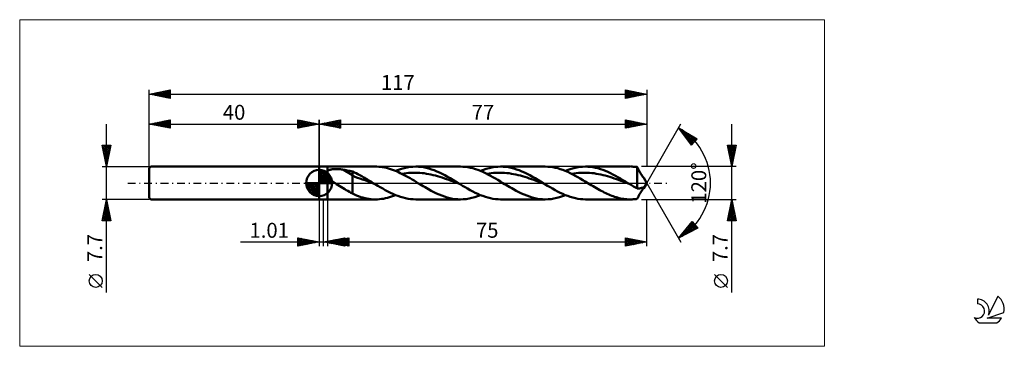
# Model space of a CAD drawing. Units: millimetres. Extents: x -70 to 161, y -38 to 38.
import ezdxf
from ezdxf.enums import TextEntityAlignment as Align

# ---------------------------------------------------------------- set-up
doc = ezdxf.new("R2010")
doc.units = ezdxf.units.MM
doc.header["$LTSCALE"] = 4.55
doc.linetypes.add('LONGDASH_DASH', pattern=[0.85, 0.4, -0.2, 0.05, -0.2])
for name, color, linetype in [('1', 4, 'CONTINUOUS'), ('2', 7, 'CONTINUOUS'), ('4', 2, 'LONGDASH_DASH'), ('CUT', 1, 'CONTINUOUS'), ('INFTOTAL', 9, 'CONTINUOUS'), ('NOCUT', 7, 'CONTINUOUS'), ('SK1', 4, 'CONTINUOUS'), ('SK2', 7, 'CONTINUOUS'), ('SK4', 2, 'LONGDASH_DASH'), ('SK6', 5, 'CONTINUOUS')]:
    doc.layers.add(name, color=color, linetype=linetype)
doc.styles.get("Standard").update_dxf_attribs({"font": 'Monospac821 BT'})

msp = doc.modelspace()

# ---------------------------------------------------------------- linework, layer by layer
at = {"color": 4, "linetype": 'Continuous'}
for p, q in [((0, 2.98), (0.08, 3.06)), ((0, 2.55), (0.47, 3.02)), ((0, 2.98), (2.98, 0)), ((0, 2.12), (0.83, 2.95)), ((0, 1.68), (1.15, 2.84)), ((0, 1.25), (1.45, 2.7)), ((0, 2.55), (2.55, 0)), ((0, 0.82), (1.72, 2.53)), ((0, 0.38), (1.96, 2.35)), ((0.38, 3.04), (3.04, 0.38)), ((0.93, 2.92), (2.92, 0.93)), ((1.82, 2.46), (2.46, 1.82)), ((-3.06, -0.08), (-2.98, 0)), ((-3.02, -0.47), (-2.55, 0)), ((-2.95, -0.83), (-2.12, 0)), ((-2.84, -1.15), (-1.68, 0)), ((-2.7, -1.45), (-1.25, 0)), ((-2.65, 0), (0, -2.65)), ((-2.53, -1.72), (-0.82, 0)), ((-2.35, -1.96), (-0.38, 0)), ((-2.21, 0), (0, -2.21)), ((-1.78, 0), (0, -1.78)), ((-1.35, 0), (0, -1.35)), ((-0.92, 0), (0, -0.92)), ((-0.48, 0), (0, -0.48)), ((-0.05, 0), (0, -0.05)), ((0, 2.12), (2.12, 0)), ((0, 1.68), (1.68, 0)), ((0, 1.25), (1.25, 0)), ((0, 0.82), (0.82, 0)), ((0, 0.38), (0.38, 0)), ((0.05, 0), (2.19, 2.14)), ((0.48, 0), (2.39, 1.91)), ((0.92, 0), (2.57, 1.66)), ((1.35, 0), (2.73, 1.38)), ((1.78, 0), (2.86, 1.08)), ((2.21, 0), (2.97, 0.75)), ((2.65, 0), (3.04, 0.39)), ((-3.06, -0.02), (-0.02, -3.06)), ((-3.02, -0.49), (-0.49, -3.02)), ((-2.86, -1.08), (-1.08, -2.86)), ((-2.14, -2.19), (0, -0.05)), ((-1.91, -2.39), (0, -0.48)), ((-1.66, -2.57), (0, -0.92)), ((-1.38, -2.73), (0, -1.35)), ((-1.08, -2.86), (0, -1.78)), ((-0.75, -2.97), (0, -2.21)), ((-0.39, -3.04), (0, -2.65))]:
    msp.add_line(p, q, dxfattribs=at)
at = {"layer": '1', "color": 4, "linetype": 'CONTINUOUS', "lineweight": 50}
for p, q in [((0, 3.85), (2, 3.85)), ((0, -3.85), (0, 3.85)), ((0, 0), (0, 3.06)), ((1.48, 2.29), (1.49, 2.35)), ((1.49, 2.35), (1.5, 2.41)), ((1.5, 2.41), (1.52, 2.46)), ((1.52, 2.46), (1.54, 2.52)), ((1.54, 2.52), (1.57, 2.57)), ((1.57, 2.57), (1.6, 2.62)), ((1.6, 2.62), (1.64, 2.66)), ((1.64, 2.66), (1.68, 2.71)), ((1.68, 2.71), (1.73, 2.75)), ((1.73, 2.75), (1.78, 2.79)), ((1.78, 2.79), (1.83, 2.82)), ((1.83, 2.82), (1.88, 2.86)), ((1.88, 2.86), (1.94, 2.89)), ((1.94, 2.89), (2, 2.92)), ((2, 3.85), (13.25, 3.85)), ((2, -3.85), (2, 3.85)), ((2, 2.92), (2.12, 2.97)), ((2.12, 2.97), (2.26, 3.03)), ((2.26, 3.03), (2.4, 3.07)), ((2.4, 3.07), (2.56, 3.11)), ((2.56, 3.11), (2.73, 3.15)), ((2.73, 3.15), (2.9, 3.18)), ((2.9, 3.18), (3.08, 3.21)), ((3.08, 3.21), (3.28, 3.23)), ((3.28, 3.23), (3.48, 3.25)), ((3.48, 3.25), (3.69, 3.26)), ((3.69, 3.26), (3.91, 3.27)), ((3.91, 3.27), (4.14, 3.27)), ((4.37, 3.27), (4.14, 3.27)), ((4.59, 3.26), (4.37, 3.27)), ((4.82, 3.24), (4.59, 3.26)), ((5.05, 3.22), (4.82, 3.24)), ((5.27, 3.2), (5.05, 3.22)), ((5.49, 3.17), (5.27, 3.2)), ((5.71, 3.13), (5.49, 3.17)), ((7.82, 1.81), (5.71, 3.13)), ((6.02, 3.08), (5.71, 3.13)), ((6.32, 3.02), (6.02, 3.08)), ((6.62, 2.96), (6.32, 3.02)), ((6.92, 2.89), (6.62, 2.96)), ((7.22, 2.82), (6.92, 2.89)), ((7.52, 2.75), (7.22, 2.82)), ((7.82, 2.68), (7.52, 2.75)), ((8.26, 2.49), (7.82, 2.68)), ((7.82, -2.45), (7.82, 2.68)), ((8.7, 2.28), (8.26, 2.49)), ((13.55, 3.85), (13.09, 3.85)), ((14.01, 3.82), (13.55, 3.85)), ((14.47, 3.78), (14.01, 3.82)), ((14.93, 3.72), (14.47, 3.78)), ((15.39, 3.63), (14.93, 3.72)), ((15.86, 3.53), (15.39, 3.63)), ((16.32, 3.41), (15.86, 3.53)), ((16.78, 3.27), (16.32, 3.41)), ((17.24, 3.12), (16.78, 3.27)), ((17.7, 2.95), (17.24, 3.12)), ((18.16, 2.76), (17.7, 2.95)), ((17.97, 2.84), (18.65, 3.09)), ((18.62, 2.56), (18.16, 2.76)), ((19.08, 2.34), (18.62, 2.56)), ((18.65, 3.09), (19.32, 3.32)), ((19.54, 2.11), (19.08, 2.34)), ((19.32, 3.32), (20, 3.51)), ((20, 3.51), (20.67, 3.66)), ((20.5, 2.31), (21.02, 2.37)), ((20.67, 3.66), (21.34, 3.76)), ((21.02, 2.37), (21.55, 2.4)), ((21.34, 3.76), (22.02, 3.83)), ((21.55, 2.4), (22.08, 2.42)), ((22.02, 3.83), (22.69, 3.85)), ((22.08, 2.42), (22.6, 2.42)), ((23.13, 2.41), (22.6, 2.42)), ((23.32, 3.83), (22.69, 3.85)), ((22.69, 3.85), (33.21, 3.85)), ((23.65, 2.38), (23.13, 2.41)), ((23.94, 3.78), (23.32, 3.83)), ((24.18, 2.33), (23.65, 2.38)), ((24.56, 3.68), (23.94, 3.78)), ((24.71, 2.27), (24.18, 2.33)), ((25.19, 3.56), (24.56, 3.68)), ((25.81, 3.4), (25.19, 3.56)), ((26.44, 3.2), (25.81, 3.4)), ((27.06, 2.98), (26.44, 3.2)), ((27.68, 2.72), (27.06, 2.98)), ((28.31, 2.44), (27.68, 2.72)), ((28.93, 2.14), (28.31, 2.44)), ((33.8, 3.83), (33.21, 3.85)), ((34.39, 3.78), (33.8, 3.83)), ((34.97, 3.7), (34.39, 3.78)), ((35.56, 3.59), (34.97, 3.7)), ((36.15, 3.45), (35.56, 3.59)), ((36.74, 3.27), (36.15, 3.45)), ((37.32, 3.07), (36.74, 3.27)), ((37.91, 2.84), (37.32, 3.07)), ((38.5, 2.59), (37.91, 2.84)), ((37.93, 2.84), (38.61, 3.1)), ((39.09, 2.32), (38.5, 2.59)), ((38.61, 3.1), (39.28, 3.32)), ((39.67, 2.02), (39.09, 2.32)), ((39.28, 3.32), (39.95, 3.51)), ((39.95, 3.51), (40.63, 3.66)), ((40.45, 2.31), (40.98, 2.37)), ((40.63, 3.66), (41.3, 3.76)), ((40.98, 2.37), (41.51, 2.4)), ((41.3, 3.76), (41.98, 3.83)), ((41.51, 2.4), (42.03, 2.42)), ((41.98, 3.83), (42.65, 3.85)), ((42.03, 2.42), (42.56, 2.42)), ((43.09, 2.41), (42.56, 2.42)), ((43.27, 3.83), (42.65, 3.85)), ((42.65, 3.85), (53.17, 3.85)), ((43.61, 2.38), (43.09, 2.41)), ((43.9, 3.78), (43.27, 3.83)), ((44.14, 2.33), (43.61, 2.38)), ((44.52, 3.68), (43.9, 3.78)), ((44.66, 2.27), (44.14, 2.33)), ((45.14, 3.56), (44.52, 3.68)), ((45.77, 3.4), (45.14, 3.56)), ((46.39, 3.2), (45.77, 3.4)), ((47.02, 2.98), (46.39, 3.2)), ((47.64, 2.72), (47.02, 2.98)), ((48.26, 2.44), (47.64, 2.72)), ((48.89, 2.14), (48.26, 2.44)), ((53.76, 3.83), (53.17, 3.85)), ((54.34, 3.78), (53.76, 3.83)), ((54.93, 3.7), (54.34, 3.78)), ((55.52, 3.59), (54.93, 3.7)), ((56.11, 3.45), (55.52, 3.59)), ((56.69, 3.27), (56.11, 3.45)), ((57.28, 3.07), (56.69, 3.27)), ((57.87, 2.84), (57.28, 3.07)), ((58.46, 2.59), (57.87, 2.84)), ((57.89, 2.84), (58.56, 3.1)), ((59.04, 2.32), (58.46, 2.59)), ((58.56, 3.1), (59.24, 3.32)), ((59.63, 2.02), (59.04, 2.32)), ((59.24, 3.32), (59.91, 3.51)), ((59.91, 3.51), (60.59, 3.66)), ((60.41, 2.31), (60.94, 2.37)), ((60.59, 3.66), (61.26, 3.76)), ((60.94, 2.37), (61.46, 2.4)), ((61.26, 3.76), (61.93, 3.83)), ((61.46, 2.4), (61.99, 2.42)), ((61.93, 3.83), (62.61, 3.85)), ((61.99, 2.42), (62.52, 2.42)), ((63.04, 2.41), (62.52, 2.42)), ((63.2, 3.83), (62.61, 3.85)), ((62.61, 3.85), (73.13, 3.85)), ((63.57, 2.38), (63.04, 2.41)), ((63.78, 3.78), (63.2, 3.83)), ((64.1, 2.33), (63.57, 2.38)), ((64.37, 3.7), (63.78, 3.78)), ((64.62, 2.27), (64.1, 2.33)), ((64.96, 3.59), (64.37, 3.7)), ((65.55, 3.45), (64.96, 3.59)), ((66.13, 3.27), (65.55, 3.45)), ((66.72, 3.07), (66.13, 3.27)), ((67.31, 2.84), (66.72, 3.07)), ((67.9, 2.59), (67.31, 2.84)), ((68.48, 2.32), (67.9, 2.59)), ((69.07, 2.02), (68.48, 2.32)), ((73.55, 3.84), (73.31, 3.85)), ((73.8, 3.83), (73.55, 3.84)), ((74.04, 3.81), (73.8, 3.83)), ((74.29, 3.79), (74.04, 3.81)), ((74.53, 3.76), (74.29, 3.79)), ((74.78, 3.72), (74.53, 3.76)), ((74.84, 3.59), (74.78, 3.72)), ((74.78, -1.3), (74.78, 3.72)), ((74.91, 3.46), (74.84, 3.59)), ((74.97, 3.33), (74.91, 3.46)), ((75.04, 3.19), (74.97, 3.33)), ((75.11, 3.06), (75.04, 3.19)), ((75.18, 2.93), (75.11, 3.06)), ((75.25, 2.79), (75.18, 2.93)), ((75.32, 2.66), (75.25, 2.79)), ((75.4, 2.53), (75.32, 2.66)), ((75.47, 2.4), (75.4, 2.53)), ((75.55, 2.27), (75.47, 2.4)), ((0, 0), (-3.06, 0)), ((0, 0), (3.06, 0)), ((0, -3.06), (0, 0)), ((1.48, 2.23), (1.48, 2.29)), ((1.48, 2.17), (1.48, 2.23)), ((1.49, 2.11), (1.48, 2.17)), ((1.51, 2.05), (1.49, 2.11)), ((1.53, 1.99), (1.51, 2.05)), ((1.55, 1.93), (1.53, 1.99)), ((1.58, 1.87), (1.55, 1.93)), ((1.61, 1.81), (1.58, 1.87)), ((1.64, 1.75), (1.61, 1.81)), ((1.68, 1.69), (1.64, 1.75)), ((1.72, 1.64), (1.68, 1.69)), ((1.76, 1.58), (1.72, 1.64)), ((1.81, 1.52), (1.76, 1.58)), ((1.85, 1.47), (1.81, 1.52)), ((1.9, 1.41), (1.85, 1.47)), ((1.95, 1.36), (1.9, 1.41)), ((2, 1.31), (1.95, 1.36)), ((2.22, 1.1), (2, 1.31)), ((2.45, 0.9), (2.22, 1.1)), ((2.7, 0.71), (2.45, 0.9)), ((2.95, 0.53), (2.7, 0.71)), ((3.21, 0.35), (2.95, 0.53)), ((3.47, 0.17), (3.21, 0.35)), ((3.73, 0), (3.47, 0.17)), ((4.11, -0.24), (3.73, 0)), ((8.41, 1.41), (7.82, 1.81)), ((9.01, 1.21), (8.41, 1.41)), ((9.13, 2.06), (8.7, 2.28)), ((9.6, 1.05), (9.01, 1.21)), ((9.58, 1.82), (9.13, 2.06)), ((10.03, 1.58), (9.58, 1.82)), ((10.2, 0.85), (9.6, 1.05)), ((10.48, 1.33), (10.03, 1.58)), ((10.79, 0.63), (10.2, 0.85)), ((10.93, 1.07), (10.48, 1.33)), ((11.38, 0.4), (10.79, 0.63)), ((11.37, 0.81), (10.93, 1.07)), ((11.82, 0.54), (11.37, 0.81)), ((11.98, 0.18), (11.38, 0.4)), ((12.27, 0.27), (11.82, 0.54)), ((12.57, -0.05), (11.98, 0.18)), ((12.72, 0), (12.27, 0.27)), ((12.79, -0.05), (12.72, 0)), ((19.44, 2.16), (19.97, 2.24)), ((20, 1.87), (19.54, 2.11)), ((19.97, 2.24), (20.5, 2.31)), ((20.46, 1.63), (20, 1.87)), ((20.92, 1.37), (20.46, 1.63)), ((21.39, 1.1), (20.92, 1.37)), ((21.85, 0.83), (21.39, 1.1)), ((22.31, 0.56), (21.85, 0.83)), ((22.77, 0.28), (22.31, 0.56)), ((23.23, 0), (22.77, 0.28)), ((23.65, -0.25), (23.23, 0)), ((25.23, 2.19), (24.71, 2.27)), ((25.76, 2.1), (25.23, 2.19)), ((26.29, 1.99), (25.76, 2.1)), ((26.81, 1.87), (26.29, 1.99)), ((27.34, 1.74), (26.81, 1.87)), ((27.86, 1.59), (27.34, 1.74)), ((28.39, 1.43), (27.86, 1.59)), ((28.92, 1.26), (28.39, 1.43)), ((29.44, 1.09), (28.92, 1.26)), ((29.55, 1.81), (28.93, 2.14)), ((29.97, 0.91), (29.44, 1.09)), ((30.18, 1.47), (29.55, 1.81)), ((30.5, 0.72), (29.97, 0.91)), ((30.8, 1.12), (30.18, 1.47)), ((31.02, 0.52), (30.5, 0.72)), ((31.43, 0.75), (30.8, 1.12)), ((31.55, 0.33), (31.02, 0.52)), ((32.05, 0.38), (31.43, 0.75)), ((32.07, 0.13), (31.55, 0.33)), ((32.67, 0), (32.05, 0.38)), ((32.6, -0.07), (32.07, 0.13)), ((32.75, -0.05), (32.67, 0)), ((39.4, 2.16), (39.93, 2.24)), ((40.26, 1.71), (39.67, 2.02)), ((39.93, 2.24), (40.45, 2.31)), ((40.85, 1.39), (40.26, 1.71)), ((41.43, 1.05), (40.85, 1.39)), ((42.02, 0.71), (41.43, 1.05)), ((42.61, 0.35), (42.02, 0.71)), ((43.19, 0), (42.61, 0.35)), ((43.6, -0.25), (43.19, 0)), ((45.19, 2.19), (44.66, 2.27)), ((45.72, 2.1), (45.19, 2.19)), ((46.24, 1.99), (45.72, 2.1)), ((46.77, 1.87), (46.24, 1.99)), ((47.3, 1.74), (46.77, 1.87)), ((47.82, 1.59), (47.3, 1.74)), ((48.35, 1.43), (47.82, 1.59)), ((48.87, 1.27), (48.35, 1.43)), ((49.4, 1.09), (48.87, 1.27)), ((49.51, 1.82), (48.89, 2.14)), ((49.93, 0.91), (49.4, 1.09)), ((50.13, 1.47), (49.51, 1.82)), ((50.45, 0.72), (49.93, 0.91)), ((50.76, 1.12), (50.13, 1.47)), ((50.98, 0.52), (50.45, 0.72)), ((51.38, 0.75), (50.76, 1.12)), ((51.51, 0.33), (50.98, 0.52)), ((52.01, 0.38), (51.38, 0.75)), ((52.03, 0.13), (51.51, 0.33)), ((52.63, 0), (52.01, 0.38)), ((52.56, -0.07), (52.03, 0.13)), ((52.71, -0.05), (52.63, 0)), ((59.36, 2.16), (59.89, 2.25)), ((60.22, 1.71), (59.63, 2.02)), ((59.89, 2.25), (60.41, 2.31)), ((60.81, 1.39), (60.22, 1.71)), ((61.39, 1.05), (60.81, 1.39)), ((61.98, 0.7), (61.39, 1.05)), ((62.56, 0.35), (61.98, 0.7)), ((63.15, 0), (62.56, 0.35)), ((63.56, -0.25), (63.15, 0)), ((65.15, 2.19), (64.62, 2.27)), ((65.67, 2.1), (65.15, 2.19)), ((66.2, 1.99), (65.67, 2.1)), ((66.73, 1.87), (66.2, 1.99)), ((67.25, 1.74), (66.73, 1.87)), ((67.78, 1.59), (67.25, 1.74)), ((68.3, 1.43), (67.78, 1.59)), ((68.83, 1.27), (68.3, 1.43)), ((69.36, 1.09), (68.83, 1.27)), ((69.66, 1.71), (69.07, 2.02)), ((69.88, 0.91), (69.36, 1.09)), ((70.25, 1.39), (69.66, 1.71)), ((70.41, 0.72), (69.88, 0.91)), ((70.83, 1.05), (70.25, 1.39)), ((70.94, 0.53), (70.41, 0.72)), ((71.42, 0.7), (70.83, 1.05)), ((71.46, 0.33), (70.94, 0.53)), ((72.01, 0.35), (71.42, 0.7)), ((71.99, 0.13), (71.46, 0.33)), ((72.51, -0.07), (71.99, 0.13)), ((72.59, 0), (72.01, 0.35)), ((72.66, -0.05), (72.59, 0)), ((75.62, 2.14), (75.55, 2.27)), ((75.7, 2.02), (75.62, 2.14)), ((75.77, 1.91), (75.7, 2.02)), ((75.85, 1.8), (75.77, 1.91)), ((75.92, 1.69), (75.85, 1.8)), ((75.99, 1.6), (75.92, 1.69)), ((76.05, 1.52), (75.99, 1.6)), ((76.11, 1.45), (76.05, 1.52)), ((76.16, 1.38), (76.11, 1.45)), ((76.21, 1.32), (76.16, 1.38)), ((76.25, 1.27), (76.21, 1.32)), ((76.29, 1.23), (76.25, 1.27)), ((76.31, 1.19), (76.29, 1.23)), ((77, 0), (76.31, 1.19)), ((76.31, -1.19), (77, 0)), ((4.49, -0.48), (4.11, -0.24)), ((4.87, -0.72), (4.49, -0.48)), ((5.25, -0.96), (4.87, -0.72)), ((5.62, -1.19), (5.25, -0.96)), ((6, -1.43), (5.62, -1.19)), ((6.37, -1.65), (6, -1.43)), ((6.74, -1.87), (6.37, -1.65)), ((7.1, -2.08), (6.74, -1.87)), ((7.46, -2.27), (7.1, -2.08)), ((7.82, -2.45), (7.46, -2.27)), ((13.17, -0.27), (12.57, -0.05)), ((12.87, -0.09), (12.79, -0.05)), ((12.94, -0.14), (12.87, -0.09)), ((13.02, -0.18), (12.94, -0.14)), ((13.09, -0.23), (13.02, -0.18)), ((13.17, -0.27), (13.09, -0.23)), ((13.76, -0.63), (13.17, -0.27)), ((14.36, -0.98), (13.76, -0.63)), ((14.95, -1.33), (14.36, -0.98)), ((15.55, -1.66), (14.95, -1.33)), ((16.14, -1.98), (15.55, -1.66)), ((16.74, -2.28), (16.14, -1.98)), ((17.33, -2.56), (16.74, -2.28)), ((24.06, -0.5), (23.65, -0.25)), ((24.47, -0.75), (24.06, -0.5)), ((24.89, -0.99), (24.47, -0.75)), ((25.3, -1.23), (24.89, -0.99)), ((25.72, -1.47), (25.3, -1.23)), ((26.34, -1.81), (25.72, -1.47)), ((26.97, -2.13), (26.34, -1.81)), ((27.59, -2.44), (26.97, -2.13)), ((33.13, -0.28), (32.6, -0.07)), ((32.82, -0.09), (32.75, -0.05)), ((32.9, -0.14), (32.82, -0.09)), ((32.98, -0.18), (32.9, -0.14)), ((33.05, -0.23), (32.98, -0.18)), ((33.13, -0.27), (33.05, -0.23)), ((33.72, -0.63), (33.13, -0.27)), ((34.32, -0.99), (33.72, -0.63)), ((34.91, -1.33), (34.32, -0.99)), ((35.51, -1.66), (34.91, -1.33)), ((36.1, -1.98), (35.51, -1.66)), ((36.7, -2.28), (36.1, -1.98)), ((37.29, -2.56), (36.7, -2.28)), ((44.02, -0.5), (43.6, -0.25)), ((44.43, -0.75), (44.02, -0.5)), ((44.85, -0.99), (44.43, -0.75)), ((45.26, -1.23), (44.85, -0.99)), ((45.67, -1.47), (45.26, -1.23)), ((46.3, -1.81), (45.67, -1.47)), ((46.92, -2.13), (46.3, -1.81)), ((47.55, -2.44), (46.92, -2.13)), ((53.08, -0.27), (52.56, -0.07)), ((52.78, -0.09), (52.71, -0.05)), ((52.86, -0.14), (52.78, -0.09)), ((52.93, -0.18), (52.86, -0.14)), ((53.01, -0.23), (52.93, -0.18)), ((53.08, -0.27), (53.01, -0.23)), ((53.68, -0.63), (53.08, -0.27)), ((54.27, -0.98), (53.68, -0.63)), ((54.87, -1.33), (54.27, -0.98)), ((55.46, -1.66), (54.87, -1.33)), ((56.06, -1.98), (55.46, -1.66)), ((56.66, -2.28), (56.06, -1.98)), ((57.25, -2.56), (56.66, -2.28)), ((63.97, -0.5), (63.56, -0.25)), ((64.39, -0.75), (63.97, -0.5)), ((64.8, -0.99), (64.39, -0.75)), ((65.22, -1.23), (64.8, -0.99)), ((65.63, -1.47), (65.22, -1.23)), ((65.98, -1.66), (65.63, -1.47)), ((66.33, -1.85), (65.98, -1.66)), ((66.68, -2.03), (66.33, -1.85)), ((67.03, -2.21), (66.68, -2.03)), ((67.38, -2.38), (67.03, -2.21)), ((73.04, -0.27), (72.51, -0.07)), ((72.74, -0.09), (72.66, -0.05)), ((72.81, -0.14), (72.74, -0.09)), ((72.89, -0.18), (72.81, -0.14)), ((72.96, -0.23), (72.89, -0.18)), ((73.04, -0.27), (72.96, -0.23)), ((73.33, -0.45), (73.04, -0.27)), ((73.62, -0.62), (73.33, -0.45)), ((73.91, -0.79), (73.62, -0.62)), ((74.2, -0.96), (73.91, -0.79)), ((74.49, -1.13), (74.2, -0.96)), ((74.78, -1.3), (74.49, -1.13)), ((74.89, -1.31), (74.78, -1.3)), ((75.01, -1.31), (74.89, -1.31)), ((75.01, -1.31), (75.13, -1.3)), ((75.13, -1.3), (75.24, -1.29)), ((75.24, -1.29), (75.36, -1.26)), ((75.36, -1.26), (75.48, -1.23)), ((75.47, -2.4), (75.55, -2.27)), ((75.48, -1.23), (75.6, -1.2)), ((75.55, -2.27), (75.62, -2.14)), ((75.6, -1.2), (75.74, -1.15)), ((75.62, -2.14), (75.7, -2.02)), ((75.7, -2.02), (75.77, -1.91)), ((75.74, -1.15), (75.87, -1.12)), ((75.77, -1.91), (75.85, -1.8)), ((75.85, -1.8), (75.92, -1.69)), ((75.87, -1.12), (75.99, -1.1)), ((75.92, -1.69), (75.99, -1.6)), ((75.99, -1.1), (76.09, -1.08)), ((75.99, -1.6), (76.05, -1.52)), ((76.05, -1.52), (76.11, -1.45)), ((76.09, -1.08), (76.18, -1.08)), ((76.11, -1.45), (76.16, -1.38)), ((76.16, -1.38), (76.21, -1.32)), ((76.24, -1.08), (76.18, -1.08)), ((76.21, -1.32), (76.25, -1.27)), ((76.28, -1.09), (76.24, -1.08)), ((76.25, -1.27), (76.29, -1.23)), ((76.31, -1.1), (76.28, -1.09)), ((76.29, -1.23), (76.31, -1.19)), ((76.32, -1.12), (76.31, -1.1)), ((76.31, -1.19), (76.33, -1.16)), ((76.33, -1.13), (76.32, -1.12)), ((76.33, -1.16), (76.33, -1.13)), ((0, -3.85), (2, -3.85)), ((13.25, -3.85), (2, -3.85)), ((8.28, -2.73), (7.82, -2.45)), ((8.78, -2.96), (8.28, -2.73)), ((9.28, -3.13), (8.78, -2.96)), ((9.79, -3.29), (9.28, -3.13)), ((10.28, -3.44), (9.79, -3.29)), ((10.78, -3.56), (10.28, -3.44)), ((11.27, -3.66), (10.78, -3.56)), ((11.76, -3.74), (11.27, -3.66)), ((12.26, -3.8), (11.76, -3.74)), ((12.76, -3.84), (12.26, -3.8)), ((13.25, -3.85), (12.76, -3.84)), ((13.25, -3.85), (13.73, -3.84)), ((13.73, -3.84), (14.2, -3.81)), ((14.2, -3.81), (14.67, -3.75)), ((14.67, -3.75), (15.14, -3.68)), ((15.14, -3.68), (15.61, -3.59)), ((15.61, -3.59), (16.09, -3.47)), ((16.09, -3.47), (16.56, -3.34)), ((16.56, -3.34), (17.03, -3.19)), ((17.03, -3.19), (17.5, -3.02)), ((17.93, -2.82), (17.33, -2.56)), ((17.5, -3.02), (17.97, -2.84)), ((18.52, -3.05), (17.93, -2.82)), ((19.12, -3.26), (18.52, -3.05)), ((19.72, -3.43), (19.12, -3.26)), ((20.31, -3.58), (19.72, -3.43)), ((20.91, -3.7), (20.31, -3.58)), ((21.5, -3.78), (20.91, -3.7)), ((22.1, -3.83), (21.5, -3.78)), ((22.69, -3.85), (22.1, -3.83)), ((33.21, -3.85), (22.69, -3.85)), ((28.21, -2.72), (27.59, -2.44)), ((28.84, -2.97), (28.21, -2.72)), ((29.46, -3.2), (28.84, -2.97)), ((30.09, -3.39), (29.46, -3.2)), ((30.71, -3.56), (30.09, -3.39)), ((31.34, -3.68), (30.71, -3.56)), ((31.96, -3.78), (31.34, -3.68)), ((32.59, -3.83), (31.96, -3.78)), ((33.21, -3.85), (32.59, -3.83)), ((33.21, -3.85), (33.88, -3.83)), ((33.88, -3.83), (34.56, -3.76)), ((34.56, -3.76), (35.23, -3.66)), ((35.23, -3.66), (35.91, -3.51)), ((35.91, -3.51), (36.58, -3.32)), ((36.58, -3.32), (37.26, -3.1)), ((37.26, -3.1), (37.93, -2.84)), ((37.89, -2.82), (37.29, -2.56)), ((38.48, -3.05), (37.89, -2.82)), ((39.08, -3.26), (38.48, -3.05)), ((39.67, -3.43), (39.08, -3.26)), ((40.27, -3.58), (39.67, -3.43)), ((40.86, -3.7), (40.27, -3.58)), ((41.46, -3.78), (40.86, -3.7)), ((42.05, -3.83), (41.46, -3.78)), ((42.65, -3.85), (42.05, -3.83)), ((53.17, -3.85), (42.65, -3.85)), ((48.17, -2.72), (47.55, -2.44)), ((48.8, -2.97), (48.17, -2.72)), ((49.42, -3.2), (48.8, -2.97)), ((50.05, -3.39), (49.42, -3.2)), ((50.67, -3.56), (50.05, -3.39)), ((51.3, -3.68), (50.67, -3.56)), ((51.92, -3.78), (51.3, -3.68)), ((52.54, -3.83), (51.92, -3.78)), ((53.17, -3.85), (52.54, -3.83)), ((53.17, -3.85), (53.84, -3.83)), ((53.84, -3.83), (54.52, -3.76)), ((54.52, -3.76), (55.19, -3.66)), ((55.19, -3.66), (55.87, -3.51)), ((55.87, -3.51), (56.54, -3.32)), ((56.54, -3.32), (57.21, -3.1)), ((57.21, -3.1), (57.89, -2.84)), ((57.85, -2.82), (57.25, -2.56)), ((58.44, -3.05), (57.85, -2.82)), ((59.04, -3.26), (58.44, -3.05)), ((59.63, -3.43), (59.04, -3.26)), ((60.23, -3.58), (59.63, -3.43)), ((60.82, -3.7), (60.23, -3.58)), ((61.42, -3.78), (60.82, -3.7)), ((62.01, -3.83), (61.42, -3.78)), ((62.61, -3.85), (62.01, -3.83)), ((73.13, -3.85), (62.61, -3.85)), ((67.72, -2.54), (67.38, -2.38)), ((68.07, -2.7), (67.72, -2.54)), ((68.42, -2.84), (68.07, -2.7)), ((68.77, -2.98), (68.42, -2.84)), ((69.12, -3.11), (68.77, -2.98)), ((69.47, -3.23), (69.12, -3.11)), ((69.82, -3.34), (69.47, -3.23)), ((70.17, -3.44), (69.82, -3.34)), ((70.52, -3.53), (70.17, -3.44)), ((70.87, -3.61), (70.52, -3.53)), ((71.22, -3.68), (70.87, -3.61)), ((71.57, -3.73), (71.22, -3.68)), ((71.91, -3.78), (71.57, -3.73)), ((72.26, -3.81), (71.91, -3.78)), ((72.61, -3.84), (72.26, -3.81)), ((72.96, -3.85), (72.61, -3.84)), ((72.96, -3.85), (73.31, -3.85)), ((73.31, -3.85), (73.55, -3.84)), ((73.55, -3.84), (73.8, -3.83)), ((73.8, -3.83), (74.04, -3.81)), ((74.04, -3.81), (74.29, -3.79)), ((74.29, -3.79), (74.53, -3.76)), ((74.53, -3.76), (74.78, -3.72)), ((74.78, -3.72), (74.84, -3.59)), ((74.84, -3.59), (74.91, -3.46)), ((74.91, -3.46), (74.97, -3.33)), ((74.97, -3.33), (75.04, -3.19)), ((75.04, -3.19), (75.11, -3.06)), ((75.11, -3.06), (75.18, -2.93)), ((75.18, -2.93), (75.25, -2.79)), ((75.25, -2.79), (75.32, -2.66)), ((75.32, -2.66), (75.4, -2.53)), ((75.4, -2.53), (75.47, -2.4))]:
    msp.add_line(p, q, dxfattribs=at)
for start, end in [(90, 180), (0, 90), (180, 270), (270, 0)]:
    msp.add_arc((0, 0), 3.06, start, end, dxfattribs=at)
at = {"layer": '2', "color": 7, "linetype": 'CONTINUOUS', "lineweight": 25}
for p, q in [((0, 0), (0, 14.85)), ((0, 13.85), (5, 14.85)), ((0.23, 13.8), (0.34, 13.92)), ((0.48, 13.95), (0.72, 13.71)), ((0.58, 13.73), (0.87, 14.02)), ((0.83, 14.02), (1.25, 13.6)), ((0.94, 13.66), (1.4, 14.13)), ((1.19, 14.09), (1.78, 13.49)), ((1.29, 13.59), (1.93, 14.24)), ((1.54, 14.16), (2.31, 13.39)), ((1.64, 13.52), (2.46, 14.34)), ((1.89, 14.23), (2.84, 13.28)), ((2, 13.45), (2.99, 14.45)), ((2.25, 14.3), (3.37, 13.18)), ((2.35, 13.38), (3.52, 14.55)), ((2.6, 14.37), (3.9, 13.07)), ((2.7, 13.31), (4.05, 14.66)), ((2.95, 14.44), (4.43, 12.96)), ((3.06, 13.24), (4.58, 14.77)), ((3.31, 14.51), (4.96, 12.86)), ((3.41, 13.17), (5, 14.76)), ((3.66, 14.58), (5, 13.24)), ((3.76, 13.1), (5, 14.33)), ((4.01, 14.65), (5, 13.67)), ((4.12, 13.03), (5, 13.91)), ((4.37, 14.72), (5, 14.09)), ((4.72, 14.79), (5, 14.52)), ((5, 14.85), (5, 12.85)), ((72, 12.85), (72, 14.85)), ((72, 14.85), (77, 13.85)), ((72, 14.45), (72.34, 14.78)), ((72, 14.02), (72.69, 14.71)), ((72, 13.6), (73.04, 14.64)), ((72, 13.17), (73.4, 14.57)), ((72, 14.55), (73.42, 13.13)), ((72, 14.13), (73.06, 13.06)), ((72.12, 12.87), (73.75, 14.5)), ((72.16, 14.82), (73.77, 13.2)), ((72.65, 12.98), (74.1, 14.43)), ((72.69, 14.71), (74.12, 13.27)), ((73.19, 13.09), (74.46, 14.36)), ((73.22, 14.61), (74.48, 13.35)), ((73.72, 13.19), (74.81, 14.29)), ((73.75, 14.5), (74.83, 13.42)), ((74.25, 13.3), (75.16, 14.22)), ((74.28, 14.39), (75.18, 13.49)), ((74.78, 13.41), (75.52, 14.15)), ((74.81, 14.29), (75.54, 13.56)), ((75.31, 13.51), (75.87, 14.08)), ((75.34, 14.18), (75.89, 13.63)), ((75.84, 13.62), (76.22, 14.01)), ((75.87, 14.08), (76.24, 13.7)), ((76.37, 13.72), (76.58, 13.93)), ((76.4, 13.97), (76.6, 13.77)), ((77, 14.85), (77, 3.85)), ((0, 13.85), (77, 13.85)), ((5, 12.85), (0, 13.85)), ((0.13, 13.88), (0.19, 13.81)), ((4.47, 12.96), (5, 13.49)), ((4.82, 12.89), (5, 13.06)), ((77, 13.85), (72, 12.85)), ((72, 13.7), (72.71, 12.99)), ((72, 13.28), (72.36, 12.92)), ((72, 12.85), (72, 12.85)), ((76.9, 13.83), (76.93, 13.86)), ((76.93, 13.86), (76.95, 13.84)), ((77, 0), (85, 13.86)), ((84.5, 12.99), (88.88, 10.39)), ((87.55, 8.9), (84.5, 12.99)), ((84.59, 12.87), (84.63, 12.91)), ((84.72, 12.86), (88.08, 9.5)), ((84.77, 12.62), (84.9, 12.75)), ((84.95, 12.38), (85.17, 12.59)), ((85.14, 12.14), (85.43, 12.44)), ((85.32, 11.89), (85.7, 12.28)), ((85.48, 11.68), (87.88, 9.27)), ((85.5, 11.65), (85.97, 12.12)), ((85.68, 11.41), (86.23, 11.96)), ((85.77, 12.24), (88.28, 9.72)), ((85.86, 11.17), (86.5, 11.8)), ((86.04, 10.92), (86.76, 11.65)), ((86.81, 11.62), (88.49, 9.94)), ((97, -25.69), (97, 13.85)), ((86.22, 10.68), (87.03, 11.49)), ((86.4, 10.44), (87.3, 11.33)), ((86.58, 10.19), (87.56, 11.17)), ((86.72, 10.02), (87.68, 9.05)), ((86.77, 9.95), (87.83, 11.01)), ((86.95, 9.71), (88.1, 10.86)), ((87.13, 9.46), (88.36, 10.7)), ((87.31, 9.22), (88.63, 10.54)), ((87.49, 8.98), (88.75, 10.23)), ((88.88, 10.39), (87.55, 8.9)), ((87.85, 11), (88.69, 10.17)), ((97, 3.85), (96, 8.85)), ((96, 8.85), (98, 8.85)), ((96.01, 8.78), (97.66, 7.14)), ((96.05, 8.62), (96.28, 8.85)), ((96.12, 8.26), (96.7, 8.85)), ((96.12, 8.25), (97.59, 6.78)), ((96.19, 7.91), (97.13, 8.85)), ((96.23, 7.72), (97.52, 6.43)), ((96.26, 7.56), (97.55, 8.85)), ((96.33, 7.2), (97.98, 8.85)), ((96.33, 7.19), (97.45, 6.08)), ((96.37, 8.85), (97.73, 7.49)), ((96.4, 6.85), (97.9, 8.35)), ((96.47, 6.5), (97.79, 7.82)), ((96.54, 6.14), (97.69, 7.29)), ((96.79, 8.85), (97.8, 7.84)), ((98, 8.85), (97, 3.85)), ((97.22, 8.85), (97.87, 8.2)), ((97.64, 8.85), (97.94, 8.55)), ((96.44, 6.66), (97.37, 5.72)), ((96.54, 6.13), (97.3, 5.37)), ((96.61, 5.79), (97.58, 6.76)), ((96.65, 5.6), (97.23, 5.01)), ((96.68, 5.43), (97.48, 6.23)), ((96.75, 5.08), (97.37, 5.7)), ((96.76, 5.07), (97.16, 4.66)), ((96.82, 4.73), (97.26, 5.17)), ((96.9, 4.37), (97.16, 4.64)), ((98, 3.85), (75.78, 3.85)), ((96.86, 4.54), (97.09, 4.31)), ((96.97, 4.02), (97.05, 4.11)), ((96.97, 4.01), (97.02, 3.95)), ((77, 0), (85, -13.86)), ((0, -3.85), (0, -14.85)), ((1.01, -14.85), (1.01, -3.85)), ((2, -3.85), (2, -14.85)), ((75.78, -3.85), (98, -3.85)), ((77, -14.85), (77, -3.85)), ((96, -8.85), (97, -3.85)), ((96.87, -4.51), (97.09, -4.29)), ((96.89, -4.4), (97.17, -4.68)), ((96.96, -4.05), (97.06, -4.15)), ((96.97, -3.98), (97.02, -3.93)), ((97, -3.85), (98, -8.85)), ((96.13, -8.22), (97.58, -6.76)), ((96.23, -7.69), (97.51, -6.41)), ((96.34, -7.16), (97.44, -6.05)), ((96.39, -6.88), (97.91, -8.39)), ((96.44, -6.63), (97.37, -5.7)), ((96.47, -6.52), (97.8, -7.86)), ((96.54, -6.17), (97.7, -7.33)), ((96.55, -6.1), (97.3, -5.35)), ((96.61, -5.81), (97.59, -6.8)), ((96.66, -5.57), (97.23, -4.99)), ((96.68, -5.46), (97.48, -6.27)), ((96.75, -5.11), (97.38, -5.74)), ((96.76, -5.04), (97.16, -4.64)), ((96.82, -4.75), (97.27, -5.21)), ((84.5, -12.99), (87.72, -9.03)), ((86.36, -10.7), (87.86, -9.2)), ((87.63, -9.14), (88.64, -10.15)), ((87.72, -9.03), (88.99, -10.57)), ((98, -8.85), (96, -8.85)), ((96.02, -8.75), (97.65, -7.12)), ((96.04, -8.64), (96.25, -8.85)), ((96.11, -8.29), (96.67, -8.85)), ((96.18, -7.94), (97.1, -8.85)), ((96.25, -7.58), (97.52, -8.85)), ((96.32, -7.23), (97.95, -8.85)), ((96.34, -8.85), (97.72, -7.47)), ((96.77, -8.85), (97.79, -7.82)), ((97.19, -8.85), (97.87, -8.18)), ((97.62, -8.85), (97.94, -8.53)), ((88.99, -10.57), (84.5, -12.99)), ((84.52, -12.97), (88.05, -9.44)), ((85.41, -12.5), (88.24, -9.67)), ((85.73, -11.48), (86.28, -12.03)), ((85.92, -11.25), (86.56, -11.88)), ((86.11, -11.01), (86.83, -11.74)), ((86.3, -10.78), (87.11, -11.59)), ((86.33, -12.01), (88.43, -9.9)), ((86.49, -10.54), (87.38, -11.44)), ((86.68, -10.31), (87.66, -11.29)), ((86.87, -10.08), (87.93, -11.14)), ((87.06, -9.84), (88.21, -10.99)), ((87.25, -9.61), (88.49, -10.85)), ((87.25, -11.51), (88.63, -10.13)), ((87.44, -9.37), (88.76, -10.7)), ((88.16, -11.02), (88.82, -10.37)), ((-18.48, -13.85), (11.01, -13.85)), ((-5, -14.85), (-5, -12.85)), ((-5, -12.85), (0, -13.85)), ((-5, -13.17), (-4.74, -12.9)), ((-5, -13.59), (-4.38, -12.97)), ((-5, -14.02), (-4.03, -13.04)), ((-5, -14.44), (-3.68, -13.11)), ((-5, -13.17), (-3.6, -14.57)), ((-5, -13.59), (-3.95, -14.64)), ((0, -13.85), (-5, -14.85)), ((-4.98, -14.85), (-3.32, -13.19)), ((-4.87, -12.88), (-3.24, -14.5)), ((-4.45, -14.74), (-2.97, -13.26)), ((-4.34, -12.98), (-2.89, -14.43)), ((-3.92, -14.63), (-2.61, -13.33)), ((-3.81, -13.09), (-2.54, -14.36)), ((-3.39, -14.53), (-2.26, -13.4)), ((-3.28, -13.19), (-2.18, -14.29)), ((-2.86, -14.42), (-1.91, -13.47)), ((-2.74, -13.3), (-1.83, -14.22)), ((-2.33, -14.32), (-1.55, -13.54)), ((-2.21, -13.41), (-1.48, -14.15)), ((-1.8, -14.21), (-1.2, -13.61)), ((-1.68, -13.51), (-1.12, -14.07)), ((-1.27, -14.1), (-0.85, -13.68)), ((-1.15, -13.62), (-0.77, -14)), ((-0.74, -14), (-0.49, -13.75)), ((-0.62, -13.73), (-0.42, -13.93)), ((-0.21, -13.89), (-0.14, -13.82)), ((-0.09, -13.83), (-0.06, -13.86)), ((1.01, -13.85), (6.01, -12.85)), ((6.01, -14.85), (1.01, -13.85)), ((1.21, -13.89), (1.3, -13.79)), ((1.28, -13.8), (1.42, -13.93)), ((1.56, -13.96), (1.84, -13.68)), ((1.64, -13.72), (1.95, -14.04)), ((1.91, -14.03), (2.37, -13.58)), ((1.99, -13.65), (2.48, -14.14)), ((2, -13.85), (7, -12.85)), ((2, -13.85), (77, -13.85)), ((7, -14.85), (2, -13.85)), ((2.04, -13.84), (2.06, -13.86)), ((2.27, -14.1), (2.9, -13.47)), ((2.31, -13.91), (2.47, -13.76)), ((2.34, -13.58), (3.01, -14.25)), ((2.39, -13.77), (2.59, -13.97)), ((2.62, -14.17), (3.43, -13.37)), ((2.67, -13.98), (3, -13.65)), ((2.7, -13.51), (3.54, -14.36)), ((2.75, -13.7), (3.12, -14.07)), ((2.97, -14.24), (3.96, -13.26)), ((3.02, -14.05), (3.53, -13.54)), ((3.05, -13.44), (4.07, -14.46)), ((3.1, -13.63), (3.65, -14.18)), ((3.33, -14.31), (4.49, -13.15)), ((3.38, -14.13), (4.06, -13.44)), ((3.41, -13.37), (4.6, -14.57)), ((3.45, -13.56), (4.18, -14.29)), ((3.68, -14.38), (5.02, -13.05)), ((3.73, -14.2), (4.59, -13.33)), ((3.76, -13.3), (5.13, -14.67)), ((3.81, -13.49), (4.71, -14.39)), ((4.04, -14.46), (5.55, -12.94)), ((4.08, -14.27), (5.12, -13.23)), ((4.11, -13.23), (5.66, -14.78)), ((4.16, -13.42), (5.24, -14.5)), ((4.39, -14.53), (6.01, -12.9)), ((4.44, -14.34), (5.65, -13.12)), ((4.47, -13.16), (6.01, -14.7)), ((4.51, -13.35), (5.77, -14.6)), ((4.74, -14.6), (6.01, -13.33)), ((4.79, -14.41), (6.18, -13.01)), ((4.82, -13.09), (6.01, -14.28)), ((4.87, -13.28), (6.3, -14.71)), ((5.1, -14.67), (6.01, -13.75)), ((5.14, -14.48), (6.71, -12.91)), ((5.17, -13.02), (6.01, -13.85)), ((5.22, -13.21), (6.83, -14.82)), ((5.5, -14.55), (7, -13.05)), ((5.53, -12.95), (6.01, -13.43)), ((5.57, -13.14), (7, -14.56)), ((5.85, -14.62), (7, -13.47)), ((5.88, -12.88), (6.01, -13.01)), ((5.93, -13.06), (7, -14.14)), ((6.01, -12.85), (6.01, -14.85)), ((6.28, -12.99), (7, -13.71)), ((6.63, -12.92), (7, -13.29)), ((6.99, -12.85), (7, -12.86)), ((7, -12.85), (7, -14.85)), ((72, -14.85), (72, -12.85)), ((72, -12.85), (77, -13.85)), ((72, -12.95), (72.08, -12.87)), ((72, -13.38), (72.44, -12.94)), ((72, -13.8), (72.79, -13.01)), ((72, -13.03), (73.52, -14.55)), ((72, -14.22), (73.14, -13.08)), ((72, -14.65), (73.5, -13.15)), ((72, -13.45), (73.17, -14.62)), ((77, -13.85), (72, -14.85)), ((72, -13.88), (72.81, -14.69)), ((72.28, -14.79), (73.85, -13.22)), ((72.31, -12.91), (73.87, -14.48)), ((72.81, -14.69), (74.21, -13.29)), ((72.84, -13.02), (74.23, -14.4)), ((73.34, -14.58), (74.56, -13.36)), ((73.37, -13.12), (74.58, -14.33)), ((73.87, -14.48), (74.91, -13.43)), ((73.9, -13.23), (74.93, -14.26)), ((74.4, -14.37), (75.27, -13.5)), ((74.43, -13.34), (75.29, -14.19)), ((74.93, -14.26), (75.62, -13.57)), ((74.96, -13.44), (75.64, -14.12)), ((75.46, -14.16), (75.97, -13.64)), ((75.49, -13.55), (75.99, -14.05)), ((75.99, -14.05), (76.33, -13.72)), ((76.02, -13.65), (76.35, -13.98)), ((76.52, -13.95), (76.68, -13.79)), ((76.55, -13.76), (76.7, -13.91)), ((84.59, -12.89), (84.62, -12.92)), ((84.78, -12.65), (84.9, -12.78)), ((84.97, -12.42), (85.18, -12.63)), ((85.16, -12.18), (85.45, -12.48)), ((85.35, -11.95), (85.73, -12.33)), ((85.54, -11.71), (86, -12.18)), ((-5, -14.02), (-4.3, -14.71)), ((-5, -14.44), (-4.66, -14.78)), ((5.45, -14.74), (6.01, -14.18)), ((5.8, -14.81), (6.01, -14.6)), ((6.2, -14.69), (7, -13.89)), ((6.56, -14.76), (7, -14.32)), ((6.91, -14.83), (7, -14.74)), ((72, -14.3), (72.46, -14.76)), ((72, -14.72), (72.1, -14.83)), ((96, -24.52), (92.94, -21.46))]:
    msp.add_line(p, q, dxfattribs=at)
msp.add_circle((94.47, -22.99), 1.53, dxfattribs=at)
msp.add_arc((77, 0), 15, 300, 60, dxfattribs=at)
at = {"layer": '4', "color": 2, "linetype": 'LONGDASH_DASH', "lineweight": 25}
msp.add_line((0, 0), (77, 0), dxfattribs=at)
at = {"layer": 'CUT', "color": 1, "linetype": 'CONTINUOUS', "lineweight": 25}
for p, q in [((74.78, 3.85), (2, 3.85)), ((2, 3.85), (2, 0)), ((77, 0), (74.78, 3.85)), ((2, 0), (77, 0))]:
    msp.add_line(p, q, dxfattribs=at)
at = {"layer": 'INFTOTAL', "color": 9, "linetype": 'CONTINUOUS', "lineweight": 18}
for p, q in [((118.8, 38.34), (-70.4, 38.34)), ((-70.4, 38.34), (-70.4, -38.34)), ((118.8, -38.34), (118.8, 38.34)), ((-70.4, -38.34), (118.8, -38.34))]:
    msp.add_line(p, q, dxfattribs=at)
at = {"layer": 'NOCUT', "color": 7, "linetype": 'CONTINUOUS', "lineweight": 25}
for p, q in [((0, 0), (0, 3.85)), ((0, 3.85), (1, 3.85)), ((2, 3.85), (1, 3.85)), ((2, 0), (2, 3.85)), ((1, 0), (0, 0)), ((1, 0), (2, 0))]:
    msp.add_line(p, q, dxfattribs=at)
at = {"layer": 'SK1', "color": 4, "linetype": 'CONTINUOUS', "lineweight": 50}
for p, q in [((-39.6, 3.85), (-40, 3.45)), ((-40, 3.45), (-40, -3.45)), ((0, 3.85), (-39.6, 3.85)), ((-40, -3.45), (-39.6, -3.85)), ((-39.6, -3.85), (0, -3.85))]:
    msp.add_line(p, q, dxfattribs=at)
at = {"layer": 'SK2', "color": 7, "linetype": 'CONTINUOUS', "lineweight": 25}
for p, q in [((-40, 0), (-40, 21.85)), ((-40, 20.85), (-35, 21.85)), ((-40, 20.85), (77, 20.85)), ((-35, 19.85), (-40, 20.85)), ((-39.85, 20.82), (-39.77, 20.9)), ((-39.68, 20.91), (-39.52, 20.75)), ((-39.5, 20.75), (-39.24, 21)), ((-39.33, 20.98), (-38.99, 20.65)), ((-39.14, 20.68), (-38.71, 21.11)), ((-38.97, 21.06), (-38.46, 20.54)), ((-38.79, 20.61), (-38.18, 21.21)), ((-38.62, 21.13), (-37.93, 20.44)), ((-38.44, 20.54), (-37.65, 21.32)), ((-38.27, 21.2), (-37.4, 20.33)), ((-38.08, 20.47), (-37.12, 21.43)), ((-37.91, 21.27), (-36.87, 20.22)), ((-37.73, 20.4), (-36.59, 21.53)), ((-37.56, 21.34), (-36.34, 20.12)), ((-37.37, 20.32), (-36.06, 21.64)), ((-37.21, 21.41), (-35.81, 20.01)), ((-37.02, 20.25), (-35.53, 21.74)), ((-36.85, 21.48), (-35.28, 19.91)), ((-36.67, 20.18), (-35, 21.85)), ((-36.5, 21.55), (-35, 20.05)), ((-36.31, 20.11), (-35, 21.43)), ((-36.15, 21.62), (-35, 20.48)), ((-35.96, 20.04), (-35, 21)), ((-35.79, 21.69), (-35, 20.9)), ((-35.44, 21.76), (-35, 21.32)), ((-35.08, 21.83), (-35, 21.75)), ((-35, 21.85), (-35, 19.85)), ((72, 19.85), (72, 21.85)), ((72, 21.85), (77, 20.85)), ((72, 21.66), (72.16, 21.82)), ((72, 21.76), (73.59, 20.17)), ((72, 21.24), (72.51, 21.75)), ((72, 20.81), (72.87, 21.68)), ((72, 20.39), (73.22, 21.61)), ((72, 19.96), (73.57, 21.54)), ((72, 21.34), (73.24, 20.1)), ((72, 20.91), (72.89, 20.03)), ((77, 20.85), (72, 19.85)), ((72.39, 19.93), (73.93, 21.46)), ((72.42, 21.77), (73.95, 20.24)), ((72.92, 20.03), (74.28, 21.39)), ((72.95, 21.66), (74.3, 20.31)), ((73.45, 20.14), (74.63, 21.32)), ((73.48, 21.55), (74.65, 20.38)), ((73.98, 20.25), (74.99, 21.25)), ((74.01, 21.45), (75.01, 20.45)), ((74.51, 20.35), (75.34, 21.18)), ((74.54, 21.34), (75.36, 20.52)), ((75.04, 20.46), (75.69, 21.11)), ((75.07, 21.24), (75.71, 20.59)), ((75.57, 20.56), (76.05, 21.04)), ((75.6, 21.13), (76.07, 20.66)), ((76.1, 20.67), (76.4, 20.97)), ((76.13, 21.02), (76.42, 20.73)), ((76.63, 20.78), (76.76, 20.9)), ((76.66, 20.92), (76.78, 20.81)), ((77, 21.85), (77, 3.85)), ((-35.61, 19.97), (-35, 20.58)), ((-35.25, 19.9), (-35, 20.15)), ((72, 20.49), (72.53, 19.96)), ((72, 20.07), (72.18, 19.89)), ((-40, 13.85), (-35, 14.85)), ((-39.67, 13.78), (-39.51, 13.95)), ((-39.5, 13.95), (-39.26, 13.7)), ((-39.32, 13.71), (-38.98, 14.05)), ((-39.15, 14.02), (-38.73, 13.6)), ((-38.97, 13.64), (-38.45, 14.16)), ((-38.8, 14.09), (-38.2, 13.49)), ((-38.61, 13.57), (-37.92, 14.27)), ((-38.44, 14.16), (-37.66, 13.38)), ((-38.26, 13.5), (-37.39, 14.37)), ((-38.09, 14.23), (-37.13, 13.28)), ((-37.9, 13.43), (-36.86, 14.48)), ((-37.74, 14.3), (-36.6, 13.17)), ((-37.55, 13.36), (-36.33, 14.58)), ((-37.38, 14.37), (-36.07, 13.06)), ((-37.2, 13.29), (-35.8, 14.69)), ((-37.03, 14.44), (-35.54, 12.96)), ((-36.84, 13.22), (-35.27, 14.8)), ((-36.68, 14.51), (-35.01, 12.85)), ((-36.49, 13.15), (-35, 14.64)), ((-36.32, 14.59), (-35, 13.26)), ((-36.14, 13.08), (-35, 14.21)), ((-35.97, 14.66), (-35, 13.69)), ((-35.61, 14.73), (-35, 14.11)), ((-35.26, 14.8), (-35, 14.54)), ((-35, 14.85), (-35, 12.85)), ((-5, 12.85), (-5, 14.85)), ((-5, 14.85), (0, 13.85)), ((-5, 14.52), (-4.72, 14.79)), ((-5, 14.76), (-3.41, 13.17)), ((-5, 14.09), (-4.37, 14.72)), ((-5, 13.67), (-4.01, 14.65)), ((-5, 13.24), (-3.66, 14.58)), ((-5, 14.33), (-3.76, 13.1)), ((-5, 13.91), (-4.12, 13.03)), ((-4.96, 12.86), (-3.31, 14.51)), ((-4.58, 14.77), (-3.06, 13.24)), ((-4.43, 12.96), (-2.95, 14.44)), ((-4.05, 14.66), (-2.7, 13.31)), ((-3.9, 13.07), (-2.6, 14.37)), ((-3.52, 14.55), (-2.35, 13.38)), ((-3.37, 13.18), (-2.25, 14.3)), ((-2.99, 14.45), (-2, 13.45)), ((-2.84, 13.28), (-1.89, 14.23)), ((-2.46, 14.34), (-1.64, 13.52)), ((-2.31, 13.39), (-1.54, 14.16)), ((-1.93, 14.24), (-1.29, 13.59)), ((-1.78, 13.49), (-1.19, 14.09)), ((-1.4, 14.13), (-0.94, 13.66)), ((-1.25, 13.6), (-0.83, 14.02)), ((-0.87, 14.02), (-0.58, 13.73)), ((-0.72, 13.71), (-0.48, 13.95)), ((-0.34, 13.92), (-0.23, 13.8)), ((0, 14.85), (0, 3.85)), ((-50, -25.69), (-50, 13.85)), ((-40, 3.85), (-40, 13.85)), ((-40, 13.85), (0, 13.85)), ((-35, 12.85), (-40, 13.85)), ((-39.86, 13.88), (-39.79, 13.81)), ((-35.78, 13.01), (-35, 13.79)), ((-35.43, 12.94), (-35, 13.37)), ((-35.08, 12.87), (-35, 12.94)), ((0, 13.85), (-5, 12.85)), ((-5, 13.49), (-4.47, 12.96)), ((-5, 13.06), (-4.82, 12.89)), ((-0.19, 13.81), (-0.13, 13.88)), ((-50, 3.85), (-51, 8.85)), ((-51, 8.85), (-49, 8.85)), ((-51, 8.83), (-50.97, 8.85)), ((-50.98, 8.76), (-49.35, 7.12)), ((-50.92, 8.47), (-50.55, 8.85)), ((-50.88, 8.23), (-49.42, 6.77)), ((-50.85, 8.12), (-50.12, 8.85)), ((-50.78, 7.77), (-49.7, 8.85)), ((-50.77, 7.7), (-49.49, 6.42)), ((-50.71, 7.41), (-49.27, 8.85)), ((-50.66, 7.17), (-49.56, 6.06)), ((-50.65, 8.85), (-49.27, 7.48)), ((-50.64, 7.06), (-49.04, 8.66)), ((-50.57, 6.7), (-49.14, 8.13)), ((-50.5, 6.35), (-49.25, 7.6)), ((-50.43, 6), (-49.36, 7.07)), ((-50.22, 8.85), (-49.2, 7.83)), ((-49, 8.85), (-50, 3.85)), ((-49.8, 8.85), (-49.13, 8.19)), ((-49.37, 8.85), (-49.06, 8.54)), ((-50.56, 6.64), (-49.63, 5.71)), ((-50.45, 6.11), (-49.7, 5.36)), ((-50.36, 5.64), (-49.46, 6.54)), ((-50.35, 5.58), (-49.77, 5)), ((-50.29, 5.29), (-49.57, 6.01)), ((-50.24, 5.05), (-49.84, 4.65)), ((-50.22, 4.94), (-49.67, 5.48)), ((-50.15, 4.58), (-49.78, 4.95)), ((-51, 3.85), (-40, 3.85)), ((-50.13, 4.52), (-49.91, 4.3)), ((-50.08, 4.23), (-49.89, 4.42)), ((-50.03, 3.99), (-49.98, 3.94)), ((-50.01, 3.88), (-49.99, 3.89)), ((-50, -3.85), (-51, -3.85)), ((-51, -8.85), (-50, -3.85)), ((-50.19, -4.79), (-49.87, -4.48)), ((-50.1, -4.36), (-49.85, -4.62)), ((-50.08, -4.26), (-49.95, -4.12)), ((-50.03, -4.01), (-49.95, -4.09)), ((-40, -3.85), (-50, -3.85)), ((-50, -3.85), (-49, -8.85)), ((-50.82, -7.97), (-49.45, -6.6)), ((-50.72, -7.44), (-49.52, -6.25)), ((-50.61, -6.91), (-49.59, -5.89)), ((-50.6, -6.84), (-49.1, -8.33)), ((-50.53, -6.49), (-49.21, -7.8)), ((-50.51, -6.38), (-49.66, -5.54)), ((-50.46, -6.13), (-49.32, -7.27)), ((-50.4, -5.85), (-49.73, -5.19)), ((-50.39, -5.78), (-49.42, -6.74)), ((-50.32, -5.43), (-49.53, -6.21)), ((-50.29, -5.32), (-49.8, -4.83)), ((-50.24, -5.07), (-49.63, -5.68)), ((-50.17, -4.72), (-49.74, -5.15)), ((-49, -8.85), (-51, -8.85)), ((-50.95, -8.61), (-50.71, -8.85)), ((-50.93, -8.5), (-49.38, -6.95)), ((-50.88, -8.25), (-50.28, -8.85)), ((-50.85, -8.85), (-49.31, -7.31)), ((-50.81, -7.9), (-49.86, -8.85)), ((-50.74, -7.55), (-49.44, -8.85)), ((-50.67, -7.19), (-49.01, -8.85)), ((-50.43, -8.85), (-49.24, -7.66)), ((-50, -8.85), (-49.17, -8.01)), ((-49.58, -8.85), (-49.1, -8.37)), ((-49.16, -8.85), (-49.03, -8.72)), ((-51, -24.52), (-54.06, -21.46))]:
    msp.add_line(p, q, dxfattribs=at)
msp.add_circle((-52.53, -22.99), 1.53, dxfattribs=at)
at = {"layer": 'SK4', "color": 2, "linetype": 'LONGDASH_DASH', "lineweight": 25}
msp.add_line((-45, 0), (82, 0), dxfattribs=at)
at = {"layer": 'SK6', "color": 5, "linetype": 'CONTINUOUS', "lineweight": 25}
for p, q in [((154.74, -27.28), (154.74, -28.39)), ((159.53, -26.58), (157.34, -31.04)), ((157.08, -31.74), (161, -30.38)), ((160.44, -31.74), (157.08, -31.74)), ((155.2, -32.82), (159.34, -32.82))]:
    msp.add_line(p, q, dxfattribs=at)
for centre, radius, start, end in [((154.76, -30.05), 2.76, 338.9379, 90.4446), ((157.27, -29.63), 3.8, 348.7239, 53.4691), ((154.75, -30.07), 1.68, 243.4215, 90.3602), ((157.27, -29.63), 3.8, 210.5484, 236.978), ((157.27, -29.63), 3.8, 303.022, 326.3732)]:
    msp.add_arc(centre, radius, start, end, dxfattribs=at)

# ---------------------------------------------------------------- texts
at = {"layer": '2', "color": 7, "linetype": 'CONTINUOUS', "lineweight": 25}
for s, p in [('77', (38.5, 14.85)), ('1.01', (-11.74, -12.85)), ('75', (39.5, -12.85))]:
    msp.add_text(s, height=3.5, dxfattribs=at).set_placement(p, align=Align.CENTER)
for s, p in [('120°', (91, 0)), ('7.7', (96, -15.27))]:
    msp.add_text(s, height=3.5, rotation=90, dxfattribs=at).set_placement(p, align=Align.CENTER)
at = {"layer": 'SK2', "color": 7, "linetype": 'CONTINUOUS', "lineweight": 25}
for s, p in [('117', (18.5, 21.85)), ('40', (-20, 14.85))]:
    msp.add_text(s, height=3.5, dxfattribs=at).set_placement(p, align=Align.CENTER)
msp.add_text('7.7', height=3.5, rotation=90, dxfattribs=at).set_placement((-51, -15.27), align=Align.CENTER)

doc.saveas('drawing.dxf')
